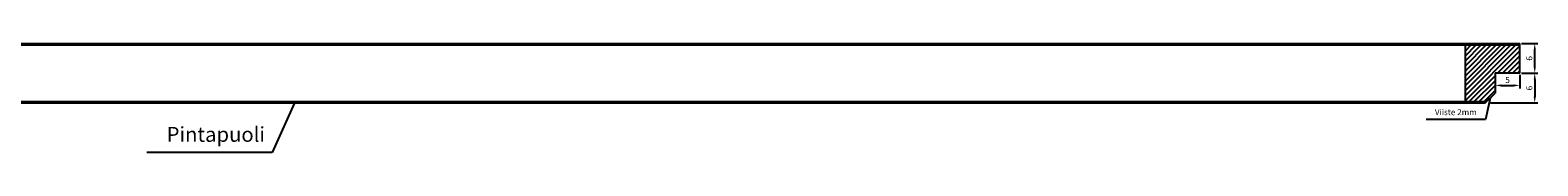
# Model space of a CAD drawing. Units: millimetres. Extents: x 322 to 930, y 907 to 1167.
# Drawn here: x 626 to 930, y 1145 to 1167 of the extents above; entities that cross this region are included whole.
import ezdxf

# ---------------------------------------------------------------- set-up
doc = ezdxf.new("R2010")
doc.units = ezdxf.units.MM
doc.header["$LTSCALE"] = 0.35
doc.layers.add('measurements', color=1, linetype='Continuous')
doc.dimstyles.new('ISO-25', dxfattribs={"dimtxt": 2.5, "dimasz": 2.5, "dimexe": 1.25, "dimexo": 0.625, "dimtad": 1, "dimtxsty": 'Standard', "dimcen": 2.5, "dimadec": 0, "dimazin": 0, "dimtfac": 1, "dimtmove": 0, "dimatfit": 3, "dimfxl": 1, "dimarcsym": 0})

# ---------------------------------------------------------------- blocks, each defined once
blk = doc.blocks.new('*D13')
at = {"layer": 'Defpoints', "color": 0}
for p in [(926.5, 1160.64), (920.25, 1154.64), (929.5, 1154.64)]:
    blk.add_point(p, dxfattribs=at)
at = {"layer": 'measurements', "color": 0, "lineweight": -2}
for p, q in [((926.81, 1160.64), (930.13, 1160.64)), ((929.5, 1159.39), (929.5, 1155.89)), ((920.56, 1154.64), (930.13, 1154.64))]:
    blk.add_line(p, q, dxfattribs=at)
at = {"layer": 'measurements', "color": 0}
for points in [[(929.29, 1159.39), (929.71, 1159.39), (929.5, 1160.64)], [(929.29, 1155.89), (929.71, 1155.89), (929.5, 1154.64)]]:
    blk.add_solid(points, dxfattribs=at)
at = {"layer": 'measurements', "color": 0, "insert": (928.56, 1157.64), "char_height": 1.25, "attachment_point": 5, "rotation": 90}
blk.add_mtext('6', dxfattribs=at)
blk = doc.blocks.new('*D14')
at = {"layer": 'Defpoints', "color": 0}
for p in [(926.5, 1166.64), (929.5, 1166.64), (926.5, 1160.64)]:
    blk.add_point(p, dxfattribs=at)
at = {"layer": 'measurements', "color": 0, "lineweight": -2}
for p, q in [((926.81, 1166.64), (930.13, 1166.64)), ((929.5, 1161.89), (929.5, 1165.39)), ((926.81, 1160.64), (930.13, 1160.64))]:
    blk.add_line(p, q, dxfattribs=at)
at = {"layer": 'measurements', "color": 0}
for points in [[(929.29, 1165.39), (929.71, 1165.39), (929.5, 1166.64)], [(929.29, 1161.89), (929.71, 1161.89), (929.5, 1160.64)]]:
    blk.add_solid(points, dxfattribs=at)
at = {"layer": 'measurements', "color": 0, "insert": (928.56, 1163.64), "char_height": 1.25, "attachment_point": 5, "rotation": 90}
blk.add_mtext('6', dxfattribs=at)
blk = doc.blocks.new('*D15')
at = {"layer": 'Defpoints', "color": 0}
for p in [(921.5, 1160.64), (926.5, 1160.64), (926.5, 1158.18)]:
    blk.add_point(p, dxfattribs=at)
at = {"layer": 'measurements', "color": 0, "lineweight": -2}
for p, q in [((921.5, 1160.33), (921.5, 1157.56)), ((926.5, 1160.33), (926.5, 1157.56)), ((922.75, 1158.18), (925.25, 1158.18))]:
    blk.add_line(p, q, dxfattribs=at)
at = {"layer": 'measurements', "color": 0}
for points in [[(922.75, 1158.39), (922.75, 1157.98), (921.5, 1158.18)], [(925.25, 1158.39), (925.25, 1157.98), (926.5, 1158.18)]]:
    blk.add_solid(points, dxfattribs=at)
at = {"layer": 'measurements', "color": 0, "insert": (924, 1159.12), "char_height": 1.25, "attachment_point": 5}
blk.add_mtext('5', dxfattribs=at)

msp = doc.modelspace()

# ---------------------------------------------------------------- hatches: boundary and pattern name
h = msp.add_hatch()
h.set_pattern_fill('JIS_WOOD', color=256, style=0)
h.set_pattern_definition([(45, (0, 237.6402), (-0.5, 0.5), [])])
h.paths.add_polyline_path([(926.5, 1166.34), (915.5, 1166.34), (915.5, 1154.94), (919.8, 1154.94), (921.5, 1156.64), (921.5, 1160.64), (926.5, 1160.64)])

# ---------------------------------------------------------------- linework, layer by layer
for p, q in [((326.5, 1166.64), (926.5, 1166.64)), ((326.5, 1166.34), (926.5, 1166.34)), ((915.5, 1154.94), (915.5, 1166.34)), ((926.5, 1160.64), (926.5, 1166.64)), ((926.5, 1160.64), (921.5, 1160.64)), ((921.5, 1160.64), (921.5, 1156.64)), ((919.5, 1154.64), (921.5, 1156.64)), ((333.2, 1154.94), (919.8, 1154.94)), ((333.5, 1154.64), (919.5, 1154.64))]:
    msp.add_line(p, q)
at = {"layer": 'measurements'}
for p, q in [((679.303, 1154.64), (674.775, 1144.647)), ((920.5, 1155.64), (919.54, 1151.299)), ((919.54, 1151.299), (907.597, 1151.299)), ((674.775, 1144.647), (649.487, 1144.647))]:
    msp.add_line(p, q, dxfattribs=at)

# ---------------------------------------------------------------- texts
at = {"layer": 'measurements', "attachment_point": 9}
for s, insert, char_height in [('Viiste 2mm', (917.793, 1151.809), 1.2), ('Pintapuoli', (673.321, 1145.866), 3)]:
    msp.add_mtext(s, dxfattribs=dict(at, insert=insert, char_height=char_height))

# ---------------------------------------------------------------- dimensions: what is measured, and where the dimension line sits
at = {"layer": 'measurements'}
dim = msp.add_linear_dim(base=(929.5, 1166.64), p1=(926.5, 1160.64), p2=(926.5, 1166.64), angle=90, dimstyle='ISO-25', override={"dimscale": 0.5}, dxfattribs=at)
dim.commit()
dim.dimension.update_dxf_attribs({"geometry": '*D14', "text_midpoint": (928.563, 1163.64)})
dim = msp.add_linear_dim(base=(929.5, 1154.64), p1=(926.5, 1160.64), p2=(920.25, 1154.64), angle=90, dimstyle='ISO-25', override={"dimscale": 0.5}, dxfattribs=at)
dim.commit()
dim.dimension.update_dxf_attribs({"geometry": '*D13', "text_midpoint": (929.5, 1157.64), "dimtype": 160})
dim = msp.add_linear_dim(base=(926.5, 1158.184), p1=(921.5, 1160.64), p2=(926.5, 1160.64), dimstyle='ISO-25', override={"dimscale": 0.5}, dxfattribs=at)
dim.commit()
dim.dimension.update_dxf_attribs({"geometry": '*D15', "text_midpoint": (924, 1158.184), "dimtype": 160})

doc.saveas('drawing.dxf')
